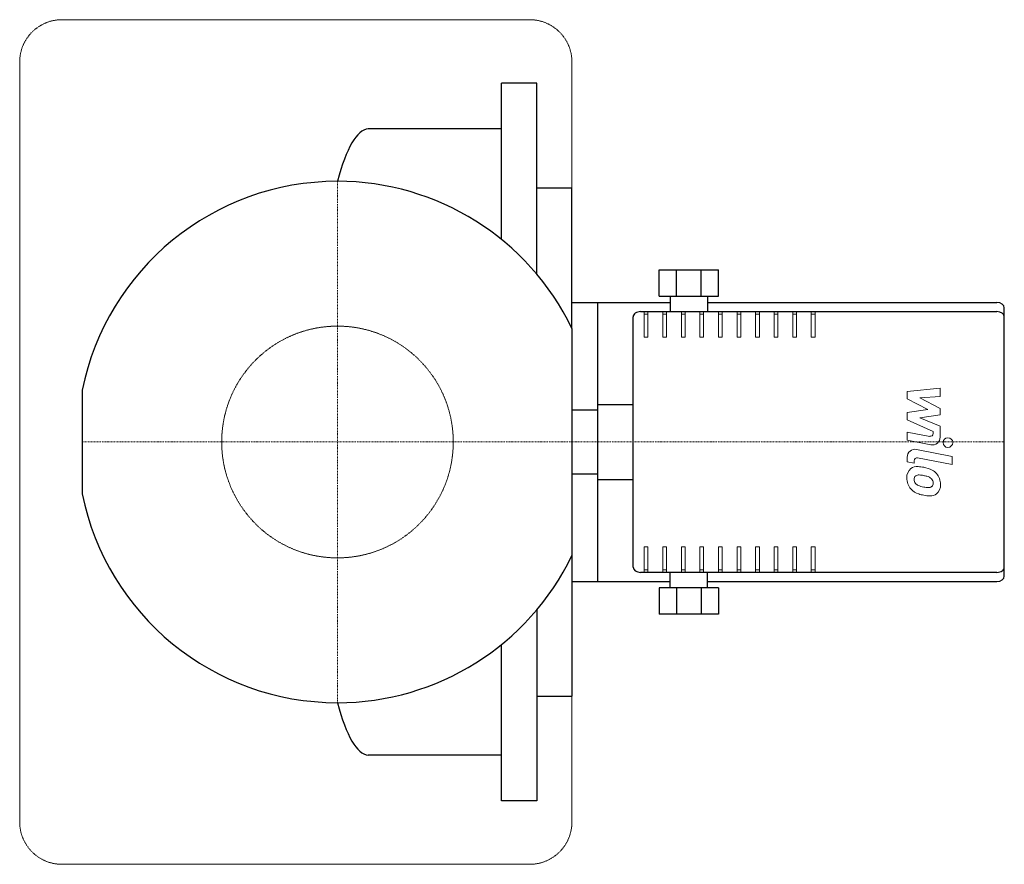
# Model space of a CAD drawing. Extents: x -122 to 256, y -162 to 162.
import ezdxf

# ---------------------------------------------------------------- set-up
doc = ezdxf.new("R2010")
doc.units = 0
doc.linetypes.add('DASHDOT', pattern=[1, 0.5, -0.25, 0, -0.25])
doc.linetypes.add('HIDDEN', pattern=[0.375, 0.25, -0.125])
doc.layers.get('0').update_dxf_attribs({"color": 124})
for name, color, linetype, lineweight in [('CP_AXIS', 143, 'DASHDOT', 18), ('CP_DETAL', 33, 'Continuous', 18), ('CP_HIDDE', 203, 'HIDDEN', 18)]:
    doc.layers.add(name, color=color, linetype=linetype, lineweight=lineweight)

msp = doc.modelspace()

# ---------------------------------------------------------------- linework, layer by layer
for p, q in [((63, 77.66), (63, 137.7)), ((76.5, 137.7), (63, 137.7)), ((76.5, 64.4), (76.5, 137.7)), ((63, 120.12), (11.76, 120.12)), ((76.5, 97.51), (90, 97.51)), ((90, 43.59), (90, 97.51)), ((123.48, 66), (146.28, 66)), ((123.48, 56), (123.48, 66)), ((130.16, 56), (130.16, 66)), ((139.61, 56), (139.61, 66)), ((146.28, 56), (146.28, 66)), ((90, 53.5), (127.76, 53.5)), ((99.97, -53.5), (99.97, 53.5)), ((123.48, 56), (146.28, 56)), ((127.76, 56), (127.76, 50)), ((142.01, 56), (142.01, 50)), ((142.01, 53.5), (253.15, 53.5)), ((116.36, 50), (253.15, 50)), ((256, -51.5), (256, 51.5)), ((113.51, -48), (113.51, 48)), ((90, 43.59), (90, -43.59)), ((-98, 19.9), (-98, -19.9)), ((99.97, 12.16), (90, 12.16)), ((99.97, 14.34), (113.51, 14.34)), ((90, -12.16), (99.97, -12.16)), ((99.97, -14.34), (113.51, -14.34)), ((90, -43.59), (90, -97.51)), ((253.15, -50), (116.36, -50)), ((127.76, -56), (127.76, -50)), ((142.01, -56), (142.01, -50)), ((90, -53.5), (107.1, -53.5)), ((107.1, -53.5), (127.76, -53.5)), ((123.48, -56), (123.48, -66)), ((146.28, -56), (123.48, -56)), ((130.16, -56), (130.16, -66)), ((139.61, -56), (139.61, -66)), ((142.01, -53.5), (253.15, -53.5)), ((146.28, -56), (146.28, -66)), ((76.5, -64.4), (76.5, -137.7)), ((146.28, -66), (123.48, -66)), ((63, -137.7), (63, -77.66)), ((76.5, -97.51), (90, -97.51)), ((63, -120.12), (11.76, -120.12)), ((76.5, -137.7), (63, -137.7))]:
    msp.add_line(p, q)
for start, end in [(90, 168.5217), (25.8419, 90), (191.4783, 270), (270, 334.1581)]:
    msp.add_arc((0, 0), 100, start, end)
for centre, major_axis, ratio, start_param, end_param in [((12.05, 24.03), (0, 96.1), 0.204769, 0.014843, 0.659124), ((253.15, 51.5), (2.85, 0), 0.701807, 0, 1.570796), ((116.36, 48), (2.85, 0), 0.701807, 1.570796, 3.141593), ((253.15, 48), (2.85, 0), 0.701807, 0, 1.570796), ((116.36, -48), (-2.85, 0), 0.701807, 0, 1.570796), ((253.15, -48), (-2.85, 0), 0.701807, 1.570796, 3.141593), ((253.15, -51.5), (2.85, 0), 0.701807, 4.712389, 6.283185), ((12.05, -24.03), (0, 96.1), 0.204769, 2.482469, 3.12675)]:
    msp.add_ellipse(centre, major_axis=major_axis, ratio=ratio, start_param=start_param, end_param=end_param)
at = {"layer": 'CP_AXIS'}
for p, q in [((0, 100), (0, -100)), ((-98, 0), (256, 0))]:
    msp.add_line(p, q, dxfattribs=at)
at = {"layer": 'CP_DETAL'}
for p, q in [((0, 162), (-105.8, 162)), ((117.79, 50), (117.79, 40.26)), ((119.21, 40.26), (119.21, 50)), ((124.91, 50), (124.91, 40.26)), ((126.33, 40.26), (126.33, 50)), ((132.03, 50), (132.03, 40.26)), ((133.46, 40.26), (133.46, 50)), ((139.16, 50), (139.16, 40.26)), ((140.58, 40.26), (140.58, 50)), ((146.28, 50), (146.28, 40.26)), ((147.71, 40.26), (147.71, 50)), ((153.41, 50), (153.41, 40.26)), ((154.83, 40.26), (154.83, 50)), ((160.53, 50), (160.53, 40.26)), ((161.96, 40.26), (161.96, 50)), ((167.66, 50), (167.66, 40.26)), ((169.08, 40.26), (169.08, 50)), ((174.78, 50), (174.78, 40.26)), ((176.21, 40.26), (176.21, 50)), ((181.91, 50), (181.91, 40.26)), ((183.33, 40.26), (183.33, 50)), ((117.79, 49), (119.21, 49)), ((124.91, 49), (126.33, 49)), ((132.03, 49), (133.46, 49)), ((139.16, 49), (140.58, 49)), ((146.28, 49), (147.71, 49)), ((153.41, 49), (154.83, 49)), ((160.53, 49), (161.96, 49)), ((167.66, 49), (169.08, 49)), ((174.78, 49), (176.21, 49)), ((181.91, 49), (183.33, 49)), ((117.79, 40.26), (119.21, 40.26)), ((124.91, 40.26), (126.33, 40.26)), ((132.03, 40.26), (133.46, 40.26)), ((139.16, 40.26), (140.58, 40.26)), ((146.28, 40.26), (147.71, 40.26)), ((153.41, 40.26), (154.83, 40.26)), ((160.53, 40.26), (161.96, 40.26)), ((167.66, 40.26), (169.08, 40.26)), ((174.78, 40.26), (176.21, 40.26)), ((181.91, 40.26), (183.33, 40.26)), ((218.71, 19.37), (231.37, 20.7)), ((218.71, 16.61), (218.71, 19.37)), ((231.37, 20.7), (231.37, 17.45)), ((226.66, 12.42), (218.71, 16.61)), ((231.37, 17.45), (223.55, 16.93)), ((223.55, 16.93), (231.37, 12.83)), ((218.71, 11.32), (226.66, 12.42)), ((231.37, 12.83), (231.37, 10.36)), ((218.71, 8.56), (218.71, 11.32)), ((228.7, 4.01), (218.71, 8.56)), ((231.37, 10.36), (223.55, 9.29)), ((223.55, 9.29), (231.37, 6.13)), ((218.71, 3.83), (227.36, 2.17)), ((218.71, 0.68), (218.71, 3.83)), ((228.7, 3.28), (228.7, 4.01)), ((231.37, 6.13), (231.38, 1.88)), ((227.81, -1.07), (218.71, 0.68)), ((222.29, -2.84), (236.01, -5.51)), ((218.71, -7.64), (218.71, -5.79)), ((221.39, -7.19), (221.39, -8.16)), ((236.01, -8.67), (222.72, -6.09)), ((236.01, -5.51), (236.01, -8.67)), ((221.39, -8.16), (218.71, -7.64)), ((117.79, -40.26), (117.79, -50)), ((119.21, -40.26), (117.79, -40.26)), ((119.21, -50), (119.21, -40.26)), ((124.91, -40.26), (124.91, -50)), ((126.33, -40.26), (124.91, -40.26)), ((126.33, -50), (126.33, -40.26)), ((132.03, -40.26), (132.03, -50)), ((133.46, -40.26), (132.03, -40.26)), ((133.46, -50), (133.46, -40.26)), ((139.16, -40.26), (139.16, -50)), ((140.58, -40.26), (139.16, -40.26)), ((140.58, -50), (140.58, -40.26)), ((146.28, -40.26), (146.28, -50)), ((147.71, -40.26), (146.28, -40.26)), ((147.71, -50), (147.71, -40.26)), ((153.41, -40.26), (153.41, -50)), ((154.83, -40.26), (153.41, -40.26)), ((154.83, -50), (154.83, -40.26)), ((160.53, -40.26), (160.53, -50)), ((161.96, -40.26), (160.53, -40.26)), ((161.96, -50), (161.96, -40.26)), ((167.66, -40.26), (167.66, -50)), ((169.08, -40.26), (167.66, -40.26)), ((169.08, -50), (169.08, -40.26)), ((174.78, -40.26), (174.78, -50)), ((176.21, -40.26), (174.78, -40.26)), ((176.21, -50), (176.21, -40.26)), ((183.33, -40.26), (181.91, -40.26)), ((181.91, -40.26), (181.91, -50)), ((183.33, -50), (183.33, -40.26)), ((119.21, -49), (117.79, -49)), ((126.33, -49), (124.91, -49)), ((133.46, -49), (132.03, -49)), ((140.58, -49), (139.16, -49)), ((147.71, -49), (146.28, -49)), ((154.83, -49), (153.41, -49)), ((161.96, -49), (160.53, -49)), ((169.08, -49), (167.66, -49)), ((176.21, -49), (174.78, -49)), ((183.33, -49), (181.91, -49)), ((0, -162), (-105.8, -162))]:
    msp.add_line(p, q, dxfattribs=at)
at = {"layer": 'CP_DETAL', "linetype": 'HIDDEN'}
for p, q in [((73.8, 162), (0, 162)), ((-122, 145.8), (-122, -145.8)), ((90, -145.8), (90, 145.8)), ((73.8, -162), (0, -162))]:
    msp.add_line(p, q, dxfattribs=at)
at = {"layer": 'CP_DETAL'}
msp.add_circle((234.34, -0.21), 1.87, dxfattribs=at)
at = {"layer": 'CP_DETAL', "linetype": 'HIDDEN'}
for centre, start, end in [((-105.8, 145.8), 90, 180), ((73.8, 145.8), 0, 90), ((-105.8, -145.8), 180, 270), ((73.8, -145.8), 270, 0)]:
    msp.add_arc(centre, 16.2, start, end, dxfattribs=at)
at = {"layer": 'CP_DETAL'}
for centre, radius, start, end in [((227.57, 3.28), 1.12, 259.1282, 0.0361), ((228.38, 1.88), 3, 259.1463, 0.1097), ((221.71, -5.79), 3, 79.0042, 180), ((222.51, -7.19), 1.12, 79.0041, 180), ((222.8, -13.47), 4.24, 129.1176, 184.2411), ((222.48, -13.33), 3.93, 83.443, 126.7902), ((222.02, -24.42), 15.02, 78.3333, 86.5259), ((223.33, -20.66), 11.08, 63.1115, 81.0742), ((225.47, -15.92), 5.9, 40.4936, 60.8647), ((225.01, -13.82), 6.45, 179.6738, 220.639), ((223, -14.21), 1.59, 130.254, 184.7357), ((226.98, -13.93), 5.58, 184.1845, 192.2301), ((223.74, -14.43), 2.32, 197.2372, 220.2783), ((223.12, -14.6), 1.98, 83.0647, 125.6723), ((222.76, -23.52), 10.9, 77.8511, 86.8316), ((221.83, -29.75), 17.19, 75.0104, 79.1866), ((225.6, -16.48), 3.4, 42.3225, 78.5446), ((226.35, -15.7), 2.32, 358.6944, 40.5967), ((225.23, -16.23), 6.28, 359.3287, 41.1984), ((224.85, -13.91), 6.27, 221.0023, 254.0583), ((224.12, -14.05), 2.86, 221.1381, 244.8162), ((226.7, -7.9), 9.52, 246.5302, 260.0633), ((227.27, -5.44), 12.05, 259.3761, 268.4794), ((227, -15.59), 1.89, 268.4755, 305.933), ((227.24, -16.04), 1.4, 308.8919, 338.6227), ((226.55, -15.8), 2.12, 339.364, 1.2833), ((227.17, -16.59), 4.36, 309.8625, 3.7877), ((228.55, -2.15), 18.6, 253.0634, 259.1605), ((227.75, -7.97), 12.73, 257.7846, 268.7587), ((227.66, -16.87), 3.83, 267.2175, 306.9176)]:
    msp.add_arc(centre, radius, start, end, dxfattribs=at)
at = {"layer": 'CP_HIDDE'}
msp.add_circle((0, 0), 44.45, dxfattribs=at)

doc.saveas('drawing.dxf')
